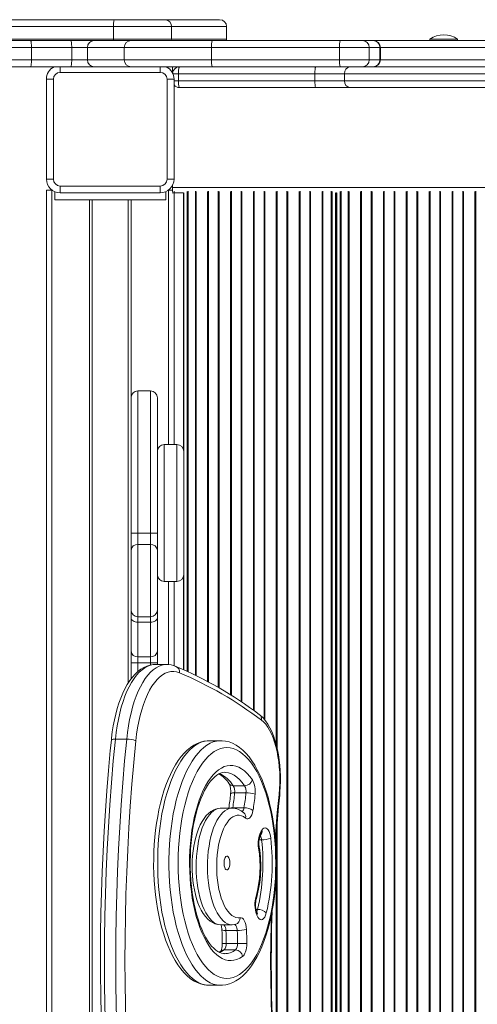
# Model space of a CAD drawing. Units: millimetres. Extents: x -8974 to 17730, y -5029 to 3710.
# Drawn here: x -1607 to -1277, y -3287 to -2577 of the extents above; entities that cross this region are included whole.
import ezdxf

# ---------------------------------------------------------------- set-up
doc = ezdxf.new("R2010")
doc.units = ezdxf.units.MM

msp = doc.modelspace()

# ---------------------------------------------------------------- linework, layer by layer
at = {"color": 7, "linetype": 'Continuous', "lineweight": 15}
for p, q in [((-1538.43, -2576.59), (-1815.36, -2576.59)), ((-1501.77, -2576.59), (-1538.43, -2576.59)), ((-1462.61, -2576.59), (-1501.77, -2576.59)), ((-1816.68, -2581.59), (-1539.26, -2581.59)), ((-1539.26, -2581.59), (-1497.36, -2581.59)), ((-1539.26, -2581.59), (-1539.26, -2590.59)), ((-1497.36, -2581.59), (-1497.36, -2590.59)), ((-1457.61, -2590.59), (-1457.61, -2581.59)), ((-1539.26, -2590.59), (-1816.68, -2590.59)), ((-1616.24, -2591.59), (-1599.04, -2591.59)), ((-1599.04, -2591.59), (-1570.04, -2591.59)), ((-1570.04, -2591.59), (-1553.04, -2591.59)), ((-1553.04, -2591.59), (-1526.49, -2591.59)), ((-1497.36, -2590.59), (-1539.26, -2590.59)), ((-1526.49, -2591.59), (-1468.08, -2591.59)), ((-1468.08, -2591.59), (-1375.69, -2591.59)), ((-1375.69, -2591.59), (-1359.66, -2591.59)), ((-1359.66, -2591.59), (-1351.92, -2591.59)), ((-1351.92, -2591.59), (-1351.68, -2591.59)), ((-1131.5, -2591.59), (-1351.5, -2591.59)), ((-1311, -2590.59), (-1311, -2591.59)), ((-1311, -2590.59), (-1291, -2590.59)), ((-1311, -2591.59), (-1291, -2591.59)), ((-1291, -2591.59), (-1291, -2590.59)), ((-1598.29, -2596.59), (-1621.22, -2596.59)), ((-1598.29, -2596.59), (-1598.29, -2605.59)), ((-1569.29, -2596.59), (-1598.29, -2596.59)), ((-1557.95, -2596.59), (-1569.29, -2596.59)), ((-1569.29, -2596.59), (-1569.29, -2605.59)), ((-1557.95, -2596.59), (-1557.95, -2605.59)), ((-1531.41, -2596.59), (-1557.95, -2596.59)), ((-1531.41, -2596.59), (-1531.41, -2605.59)), ((-1468.51, -2596.59), (-1531.41, -2596.59)), ((-1376.11, -2596.59), (-1468.51, -2596.59)), ((-1468.51, -2596.59), (-1468.51, -2605.59)), ((-1354.74, -2596.59), (-1376.11, -2596.59)), ((-1376.11, -2596.59), (-1376.11, -2605.59)), ((-1354.74, -2596.59), (-1354.74, -2605.59)), ((-1347, -2596.59), (-1354.74, -2596.59)), ((-1347, -2596.59), (-1347, -2605.59)), ((-1346.68, -2605.59), (-1346.68, -2596.59)), ((-1621.22, -2605.59), (-1598.29, -2605.59)), ((-1598.29, -2605.59), (-1569.29, -2605.59)), ((-1569.29, -2605.59), (-1557.95, -2605.59)), ((-1557.95, -2605.59), (-1531.41, -2605.59)), ((-1531.41, -2605.59), (-1468.51, -2605.59)), ((-1468.51, -2605.59), (-1376.11, -2605.59)), ((-1376.11, -2605.59), (-1354.74, -2605.59)), ((-1354.74, -2605.59), (-1347, -2605.59)), ((-1599.04, -2610.59), (-1616.24, -2610.59)), ((-1570.04, -2610.59), (-1599.04, -2610.59)), ((-1553.04, -2610.59), (-1570.04, -2610.59)), ((-1526.49, -2610.59), (-1553.04, -2610.59)), ((-1468.08, -2610.59), (-1526.49, -2610.59)), ((-1496.52, -2610.59), (-1496.52, -2613.59)), ((-1496.52, -2613.59), (-1496.52, -2615.23)), ((-1375.69, -2610.59), (-1468.08, -2610.59)), ((-1359.66, -2610.59), (-1375.69, -2610.59)), ((-1351.92, -2610.59), (-1359.66, -2610.59)), ((-1351.68, -2610.59), (-1351.92, -2610.59)), ((-922.66, -2610.59), (-1351.68, -2610.59)), ((-1587.52, -2691.59), (-1587.52, -2619.59)), ((-1582.52, -2619.59), (-1587.52, -2619.59)), ((-1582.52, -2619.59), (-1582.52, -2691.59)), ((-1505.52, -2614.59), (-1577.52, -2614.59)), ((-1500.52, -2691.59), (-1500.52, -2619.59)), ((-1500.52, -2619.59), (-1495.52, -2619.59)), ((-1495.52, -2619.59), (-1495.52, -2691.59)), ((-1492.3, -2615.59), (-1393.97, -2615.59)), ((-1492.3, -2615.59), (-1492.3, -2620.59)), ((-1393.97, -2620.59), (-1492.3, -2620.59)), ((-1393.97, -2615.59), (-1372.64, -2615.59)), ((-1393.97, -2615.59), (-1393.97, -2620.59)), ((-1372.64, -2620.59), (-1393.97, -2620.59)), ((-1372.64, -2615.59), (-919.14, -2615.59)), ((-1372.64, -2615.59), (-1372.64, -2620.59)), ((-919.14, -2620.59), (-1372.64, -2620.59)), ((-1491.52, -2625.59), (-1393.28, -2625.59)), ((-1393.28, -2625.59), (-1368.4, -2625.59)), ((-1368.4, -2625.59), (-922.66, -2625.59)), ((-1587.52, -2691.59), (-1582.52, -2691.59)), ((-1495.52, -2691.59), (-1500.52, -2691.59)), ((-1587.52, -2699.59), (-1587.52, -3809.59)), ((-1587.52, -2699.59), (-1583.52, -2699.59)), ((-1583.52, -2699.59), (-1583.52, -3809.59)), ((-1577.52, -2696.59), (-1505.52, -2696.59)), ((-1577.52, -2701.59), (-1577.52, -2696.59)), ((-1505.52, -2701.59), (-1505.52, -2696.59)), ((-1499.52, -2699.59), (-1496.52, -2699.59)), ((-1496.52, -2695.95), (-1496.52, -2697.59)), ((-1496.52, -2697.59), (-1496.52, -2700.23)), ((-1581.52, -2700.75), (-1581.52, -2706.59)), ((-1541.52, -2706.59), (-1581.52, -2706.59)), ((-1505.52, -2701.59), (-1577.52, -2701.59)), ((-1556.52, -3804.59), (-1556.52, -2706.59)), ((-1501.52, -2706.59), (-1541.52, -2706.59)), ((-1526.52, -2706.59), (-1526.52, -2850.3)), ((-1501.52, -2706.59), (-1501.52, -2700.75)), ((-1496.52, -2700.59), (-1496.87, -2700.59)), ((-1495.52, -2701.59), (-1496.87, -2701.59)), ((-1496.52, -2700.23), (-1496.52, -2700.59)), ((-1495.52, -2700.23), (-1495.52, -2701.59)), ((-1495.52, -2701.59), (-1495.52, -2883.18)), ((-1495.52, -2701.59), (-1488.68, -2701.59)), ((-1488.77, -2886.62), (-1488.77, -2701.59)), ((-1378.86, -2701.59), (-1378.43, -2701.59)), ((-1378.77, -3807.59), (-1378.77, -2701.59)), ((-1378.52, -3807.59), (-1378.52, -2701.59)), ((-1378.77, -2725.59), (-1378.52, -2725.59)), ((-1512.52, -2844.38), (-1521.52, -2844.38)), ((-1526.52, -2947.11), (-1526.52, -2850.3)), ((-1507.52, -2849.38), (-1507.52, -2947.11)), ((-1493.52, -2883.18), (-1502.52, -2883.18)), ((-1488.52, -2888.18), (-1488.52, -2976.9)), ((-1526.52, -2959.34), (-1526.52, -2947.11)), ((-1521.52, -2947.04), (-1521.52, -2955.19)), ((-1512.52, -2947.04), (-1521.52, -2947.04)), ((-1512.52, -2955.19), (-1512.52, -2947.04)), ((-1507.52, -2947.11), (-1507.52, -2959.34)), ((-1512.52, -2955.19), (-1521.52, -2955.19)), ((-1526.52, -3002.36), (-1526.52, -2959.34)), ((-1507.52, -2959.34), (-1507.52, -3002.36)), ((-1502.52, -2981.9), (-1493.52, -2981.9)), ((-1495.52, -2981.9), (-1495.52, -3042.7)), ((-1488.77, -3045.56), (-1488.77, -2978.47)), ((-1526.52, -3008.26), (-1526.52, -3002.36)), ((-1507.52, -3002.36), (-1507.52, -3008.26)), ((-1526.52, -3032.17), (-1526.52, -3008.26)), ((-1521.52, -3007.36), (-1512.52, -3007.36)), ((-1512.52, -3011.29), (-1521.52, -3011.29)), ((-1521.52, -3011.29), (-1521.52, -3036.4)), ((-1512.52, -3036.4), (-1512.52, -3011.29)), ((-1507.52, -3008.26), (-1507.52, -3032.17)), ((-1526.52, -3040.63), (-1526.52, -3032.17)), ((-1507.52, -3032.17), (-1507.52, -3040.63)), ((-1526.52, -3040.63), (-1521.52, -3040.63)), ((-1526.52, -3052.3), (-1526.52, -3040.63)), ((-1512.52, -3036.4), (-1521.52, -3036.4)), ((-1521.52, -3036.4), (-1521.52, -3040.63)), ((-1512.52, -3040.63), (-1521.52, -3040.63)), ((-1512.52, -3040.63), (-1512.52, -3036.4)), ((-1512.52, -3040.63), (-1507.52, -3040.63)), ((-1507.52, -3040.63), (-1507.52, -3041.84)), ((-1500.84, -3041.84), (-1509, -3041.84)), ((-1529.63, -3095.7), (-1537.79, -3095.7)), ((-1461.86, -3096.83), (-1470.02, -3096.83)), ((-1459.07, -3119.64), (-1459.2, -3119.64)), ((-1444.62, -3129.29), (-1452.78, -3129.29)), ((-1443.65, -3134.52), (-1451.81, -3134.52)), ((-1453.63, -3145.56), (-1461.78, -3145.56)), ((-1445.05, -3145.22), (-1453.2, -3145.22)), ((-1445.28, -3148.78), (-1445.19, -3148.85)), ((-1433.16, -3165.05), (-1432.49, -3164.05)), ((-1435.58, -3220.96), (-1435.91, -3220.14)), ((-1461.78, -3229.64), (-1453.63, -3229.64)), ((-1449.89, -3233.76), (-1458.05, -3233.76)), ((-1449.66, -3243.13), (-1457.82, -3243.13)), ((-1451.17, -3247.78), (-1459.33, -3247.78)), ((-1470.02, -3273.33), (-1461.86, -3273.33))]:
    msp.add_line(p, q, dxfattribs=at)
at = {"color": 8, "linetype": 'Continuous', "lineweight": 15}
for p, q in [((-1497.36, -2581.59), (-1457.61, -2581.59)), ((-1457.61, -2590.59), (-1497.36, -2590.59)), ((-1346.68, -2596.59), (-1347, -2596.59)), ((-1131.5, -2596.59), (-1346.68, -2596.59)), ((-1347, -2605.59), (-1346.68, -2605.59)), ((-1131.5, -2605.59), (-1346.68, -2605.59)), ((-1577.52, -2614.59), (-1577.52, -2610.59)), ((-1505.52, -2614.59), (-1505.52, -2610.59)), ((-1496.52, -2613.59), (-1496.1, -2613.59)), ((-1496.35, -2615.59), (-1492.3, -2615.59)), ((-1492.3, -2620.59), (-1495.52, -2620.59)), ((-1499.52, -2699.59), (-1499.52, -2883.18)), ((-1496.52, -2697.59), (-472.46, -2697.59)), ((-1554.52, -2706.59), (-1554.52, -3804.59)), ((-1528.52, -3055.22), (-1528.52, -2706.59)), ((-1488.47, -3045.69), (-1488.47, -2701.58)), ((-1486.06, -3046.77), (-1486.06, -2700.53)), ((-1485.35, -3047.08), (-1485.35, -2700.23)), ((-1480.12, -3049.6), (-1480.12, -2700.23)), ((-1479.49, -3049.91), (-1479.49, -2700.47)), ((-1471.26, -3054.15), (-1471.26, -2700.47)), ((-1470.63, -3054.48), (-1470.63, -2700.23)), ((-1463.62, -3058.41), (-1463.62, -2700.23)), ((-1462.99, -3058.77), (-1462.99, -2700.47)), ((-1454.76, -3063.74), (-1454.76, -2700.47)), ((-1454.13, -3064.13), (-1454.13, -2700.23)), ((-1447.12, -3068.7), (-1447.12, -2700.23)), ((-1446.49, -3069.11), (-1446.49, -2700.47)), ((-1438.26, -3074.83), (-1438.26, -2700.47)), ((-1437.63, -3075.29), (-1437.63, -2700.23)), ((-1430.62, -3081.18), (-1430.62, -2700.23)), ((-1429.99, -3081.94), (-1429.99, -2700.47)), ((-1421.76, -3099.79), (-1421.76, -2700.47)), ((-1421.13, -3102.44), (-1421.13, -2700.23)), ((-1414.12, -3808.59), (-1414.12, -2700.23)), ((-1413.49, -3808.59), (-1413.49, -2700.47)), ((-1405.26, -3808.59), (-1405.26, -2700.47)), ((-1404.63, -3808.59), (-1404.63, -2700.23)), ((-1397.62, -3808.59), (-1397.62, -2700.23)), ((-1396.99, -3808.59), (-1396.99, -2700.47)), ((-1388.76, -3808.59), (-1388.76, -2700.47)), ((-1388.13, -3808.59), (-1388.13, -2700.23)), ((-1382.18, -3808.59), (-1382.18, -2700.23)), ((-1381.47, -3808.59), (-1381.47, -2700.53)), ((-1379.06, -3807.6), (-1379.06, -2701.58)), ((-1378.22, -3807.6), (-1378.22, -2701.58)), ((-1375.81, -3808.59), (-1375.81, -2700.53)), ((-1375.1, -3808.59), (-1375.1, -2700.23)), ((-1369.87, -3808.59), (-1369.87, -2700.23)), ((-1369.24, -3808.59), (-1369.24, -2700.47)), ((-1361.01, -3808.59), (-1361.01, -2700.47)), ((-1360.38, -3808.59), (-1360.38, -2700.23)), ((-1353.37, -3808.59), (-1353.37, -2700.23)), ((-1352.74, -3808.59), (-1352.74, -2700.47)), ((-1344.51, -3808.59), (-1344.51, -2700.47)), ((-1343.88, -3808.59), (-1343.88, -2700.23)), ((-1336.87, -3808.59), (-1336.87, -2700.23)), ((-1336.24, -3808.59), (-1336.24, -2700.47)), ((-1328.01, -3808.59), (-1328.01, -2700.47)), ((-1327.38, -3808.59), (-1327.38, -2700.23)), ((-1320.37, -3808.59), (-1320.37, -2700.23)), ((-1319.74, -3808.59), (-1319.74, -2700.47)), ((-1311.51, -3808.59), (-1311.51, -2700.47)), ((-1310.88, -3808.59), (-1310.88, -2700.23)), ((-1303.87, -3808.59), (-1303.87, -2700.23)), ((-1303.24, -3808.59), (-1303.24, -2700.47)), ((-1295.01, -3808.59), (-1295.01, -2700.47)), ((-1294.38, -3808.59), (-1294.38, -2700.23)), ((-1287.37, -3808.59), (-1287.37, -2700.23)), ((-1286.74, -3808.59), (-1286.74, -2700.47)), ((-1278.51, -3808.59), (-1278.51, -2700.47)), ((-1277.88, -3808.59), (-1277.88, -2700.23)), ((-1521.52, -2844.38), (-1521.52, -2947.04)), ((-1512.52, -2947.04), (-1512.52, -2844.38)), ((-1502.52, -2883.18), (-1502.52, -2981.9)), ((-1493.52, -2981.9), (-1493.52, -2883.18)), ((-1521.52, -2955.19), (-1521.52, -3007.36)), ((-1512.52, -3007.36), (-1512.52, -2955.19)), ((-1499.52, -2981.9), (-1499.52, -3041.92)), ((-1521.52, -3007.36), (-1521.52, -3011.29)), ((-1512.52, -3011.29), (-1512.52, -3007.36)), ((-1521.52, -3040.63), (-1521.52, -3046.85)), ((-1512.52, -3042.23), (-1512.52, -3040.63)), ((-1453.2, -3145.22), (-1453.29, -3145.62)), ((-1421.13, -3355.71), (-1421.13, -3155.49)), ((-1432.33, -3168.43), (-1434.14, -3168.43)), ((-1421.76, -3180.03), (-1421.76, -3163.32)), ((-1421.76, -3347.89), (-1421.76, -3190.21)), ((-1435.31, -3218.56), (-1436.36, -3218.56))]:
    msp.add_line(p, q, dxfattribs=at)
at = {"color": 7, "linetype": 'Continuous', "lineweight": 15, "flags": 128}
for points in [[(-1538.43, -2576.59), (-1538.59, -2576.68), (-1538.75, -2576.97), (-1538.89, -2577.43), (-1539.01, -2578.05), (-1539.12, -2578.81), (-1539.19, -2579.68), (-1539.24, -2580.61), (-1539.26, -2581.59)], [(-1598.29, -2596.59), (-1598.31, -2595.61), (-1598.35, -2594.68), (-1598.42, -2593.81), (-1598.51, -2593.05), (-1598.63, -2592.43), (-1598.76, -2591.97), (-1598.9, -2591.68), (-1599.04, -2591.59)], [(-1569.29, -2596.59), (-1569.3, -2595.61), (-1569.35, -2594.68), (-1569.41, -2593.81), (-1569.51, -2593.05), (-1569.62, -2592.43), (-1569.75, -2591.97), (-1569.89, -2591.68), (-1570.04, -2591.59)], [(-1457.71, -2591.59), (-1457.7, -2591.56), (-1457.61, -2590.59)], [(-1599.04, -2610.59), (-1598.9, -2610.49), (-1598.76, -2610.21), (-1598.63, -2609.75), (-1598.51, -2609.12), (-1598.42, -2608.37), (-1598.35, -2607.5), (-1598.31, -2606.56), (-1598.29, -2605.59)], [(-1570.04, -2610.59), (-1569.89, -2610.49), (-1569.75, -2610.21), (-1569.62, -2609.75), (-1569.51, -2609.12), (-1569.41, -2608.37), (-1569.35, -2607.5), (-1569.3, -2606.56), (-1569.29, -2605.59)], [(-1491.52, -2610.59), (-1491.67, -2610.68), (-1491.82, -2610.97), (-1491.95, -2611.43), (-1492.07, -2612.05), (-1492.17, -2612.81), (-1492.24, -2613.68), (-1492.28, -2614.61), (-1492.3, -2615.59)], [(-1393.28, -2610.59), (-1393.42, -2610.68), (-1393.55, -2610.97), (-1393.66, -2611.43), (-1393.77, -2612.05), (-1393.85, -2612.81), (-1393.92, -2613.68), (-1393.96, -2614.61), (-1393.97, -2615.59)], [(-1492.3, -2620.59), (-1492.28, -2621.56), (-1492.24, -2622.5), (-1492.17, -2623.37), (-1492.07, -2624.12), (-1491.95, -2624.75), (-1491.82, -2625.21), (-1491.67, -2625.49), (-1491.52, -2625.59)], [(-1393.97, -2620.59), (-1393.96, -2621.56), (-1393.92, -2622.5), (-1393.85, -2623.37), (-1393.77, -2624.12), (-1393.66, -2624.75), (-1393.55, -2625.21), (-1393.42, -2625.49), (-1393.28, -2625.59)], [(-1526.52, -3008.26), (-1526.42, -3008.85), (-1526.14, -3009.42), (-1525.67, -3009.94), (-1525.05, -3010.4), (-1524.3, -3010.78), (-1523.43, -3011.06), (-1522.49, -3011.23), (-1521.52, -3011.29)], [(-1512.52, -3011.29), (-1511.54, -3011.23), (-1510.6, -3011.06), (-1509.74, -3010.78), (-1508.98, -3010.4), (-1508.36, -3009.94), (-1507.9, -3009.42), (-1507.61, -3008.85), (-1507.52, -3008.26)], [(-1508.95, -3041.87), (-1510.63, -3041.92), (-1512.89, -3042.29), (-1515.11, -3042.97), (-1517.28, -3043.96), (-1519.42, -3045.24), (-1521.51, -3046.84), (-1523.55, -3048.75), (-1525.52, -3050.97), (-1527.41, -3053.49), (-1529.2, -3056.29), (-1530.89, -3059.33), (-1532.46, -3062.61), (-1533.91, -3066.1), (-1535.24, -3069.78), (-1536.45, -3073.65), (-1537.53, -3077.67), (-1538.48, -3081.84), (-1539.31, -3086.14), (-1540.01, -3090.54), (-1540.57, -3095.04), (-1540.71, -3096.35)], [(-1491.55, -3047.82), (-1493.61, -3047.15), (-1495.68, -3046.85), (-1497.76, -3046.93), (-1499.83, -3047.37), (-1501.88, -3048.18), (-1503.89, -3049.36), (-1505.87, -3050.89), (-1507.78, -3052.78), (-1509.64, -3054.99), (-1511.41, -3057.54), (-1513.1, -3060.39), (-1514.7, -3063.54), (-1516.19, -3066.97), (-1517.56, -3070.65), (-1518.82, -3074.56), (-1519.94, -3078.69), (-1520.93, -3083.01), (-1521.78, -3087.49), (-1522.49, -3092.12), (-1523.04, -3096.85)], [(-1419.29, -3136.08), (-1419.1, -3134.04), (-1418.85, -3130.15), (-1418.73, -3126.23), (-1418.75, -3122.3), (-1418.91, -3118.39), (-1419.2, -3114.51), (-1419.64, -3110.7), (-1420.21, -3106.97), (-1420.91, -3103.35), (-1421.74, -3099.85), (-1422.71, -3096.5), (-1423.8, -3093.31), (-1425.02, -3090.3), (-1426.38, -3087.49), (-1427.86, -3084.89), (-1429.49, -3082.53), (-1431.26, -3080.43), (-1433.15, -3078.62), (-1434.05, -3077.91)], [(-1419.73, -3135.56), (-1419.41, -3131.65), (-1419.23, -3127.69), (-1419.19, -3123.7), (-1419.31, -3119.73), (-1419.58, -3115.79), (-1419.99, -3111.93), (-1420.54, -3108.16), (-1421.24, -3104.53), (-1422.06, -3101.06), (-1423.02, -3097.77), (-1424.09, -3094.7), (-1425.27, -3091.86), (-1426.56, -3089.28), (-1427.93, -3086.98), (-1429.39, -3084.98), (-1430.92, -3083.29), (-1432.5, -3081.92)], [(-1540.71, -3096.35), (-1541.45, -3103.94), (-1542.75, -3118.4), (-1543.93, -3132.93), (-1544.97, -3147.52), (-1545.88, -3162.15), (-1546.66, -3176.82), (-1547.31, -3191.53), (-1547.82, -3206.27), (-1548.2, -3221.04), (-1548.45, -3235.81), (-1548.56, -3250.6), (-1548.54, -3265.39), (-1548.38, -3280.17), (-1548.09, -3294.95), (-1547.67, -3309.7), (-1547.11, -3324.43), (-1546.43, -3339.13), (-1545.6, -3353.79), (-1544.65, -3368.41), (-1543.56, -3382.98), (-1542.34, -3397.48), (-1541.07, -3411.17), (-1540.71, -3414.82)], [(-1537.79, -3095.7), (-1539.28, -3111.44), (-1540.62, -3127.26), (-1541.8, -3143.15), (-1542.83, -3159.1), (-1543.7, -3175.1), (-1544.41, -3191.14), (-1544.97, -3207.23), (-1545.36, -3223.33), (-1545.6, -3239.46), (-1545.68, -3255.59), (-1545.6, -3271.72), (-1545.36, -3287.85), (-1544.97, -3303.95), (-1544.41, -3320.03), (-1543.7, -3336.08), (-1542.83, -3352.08), (-1541.8, -3368.03), (-1540.62, -3383.92), (-1539.28, -3399.74), (-1537.79, -3415.48)], [(-1529.63, -3415.48), (-1531.12, -3399.74), (-1532.46, -3383.92), (-1533.65, -3368.03), (-1534.67, -3352.08), (-1535.54, -3336.08), (-1536.26, -3320.03), (-1536.81, -3303.95), (-1537.21, -3287.85), (-1537.45, -3271.72), (-1537.52, -3255.59), (-1537.45, -3239.46), (-1537.21, -3223.33), (-1536.81, -3207.23), (-1536.26, -3191.14), (-1535.54, -3175.1), (-1534.67, -3159.1), (-1533.65, -3143.15), (-1532.46, -3127.26), (-1531.12, -3111.44), (-1529.63, -3095.7)], [(-1523.04, -3096.85), (-1524.53, -3112.48), (-1525.86, -3128.18), (-1527.03, -3143.96), (-1528.05, -3159.79), (-1528.91, -3175.68), (-1529.62, -3191.61), (-1530.17, -3207.57), (-1530.57, -3223.56), (-1530.8, -3239.57), (-1530.88, -3255.59), (-1530.8, -3271.61), (-1530.57, -3287.61), (-1530.17, -3303.6), (-1529.62, -3319.57), (-1528.91, -3335.5), (-1528.05, -3351.38), (-1527.03, -3367.22), (-1525.86, -3382.99), (-1524.53, -3398.7), (-1523.04, -3414.33)], [(-1470.04, -3096.86), (-1471.57, -3096.89), (-1474.06, -3097.24), (-1476.51, -3097.9), (-1478.92, -3098.86), (-1481.3, -3100.13), (-1483.64, -3101.71), (-1485.94, -3103.61), (-1488.18, -3105.82), (-1490.35, -3108.33), (-1492.44, -3111.13), (-1494.43, -3114.21), (-1496.32, -3117.54), (-1498.1, -3121.1), (-1499.77, -3124.89), (-1501.32, -3128.88), (-1502.76, -3133.07), (-1504.08, -3137.43), (-1505.27, -3141.96), (-1506.34, -3146.63), (-1507.29, -3151.43), (-1508.1, -3156.35), (-1508.79, -3161.37), (-1509.34, -3166.46), (-1509.75, -3171.63), (-1510.04, -3176.83), (-1510.18, -3182.07), (-1510.19, -3187.32), (-1510.07, -3192.56), (-1509.8, -3197.77), (-1509.41, -3202.93), (-1508.87, -3208.04), (-1508.21, -3213.07), (-1507.42, -3217.99), (-1506.49, -3222.81), (-1505.44, -3227.49), (-1504.27, -3232.03), (-1502.97, -3236.41), (-1501.56, -3240.62), (-1500.03, -3244.63), (-1498.38, -3248.44), (-1496.62, -3252.04), (-1494.75, -3255.41), (-1492.77, -3258.53), (-1490.68, -3261.4), (-1488.49, -3264.01), (-1486.19, -3266.32), (-1483.81, -3268.32), (-1481.35, -3269.99), (-1478.85, -3271.33), (-1476.31, -3272.32), (-1473.77, -3272.97), (-1472, -3273.19)], [(-1421.68, -3185.08), (-1421.7, -3182.31), (-1421.84, -3177.08), (-1422.12, -3171.87), (-1422.53, -3166.71), (-1423.07, -3161.61), (-1423.75, -3156.59), (-1424.55, -3151.67), (-1425.49, -3146.87), (-1426.55, -3142.2), (-1427.74, -3137.68), (-1429.05, -3133.31), (-1430.47, -3129.13), (-1432.02, -3125.13), (-1433.68, -3121.34), (-1435.45, -3117.77), (-1437.33, -3114.42), (-1439.32, -3111.32), (-1441.42, -3108.48), (-1443.62, -3105.9), (-1445.93, -3103.62), (-1448.32, -3101.65), (-1450.78, -3100.01), (-1453.29, -3098.71), (-1455.83, -3097.75), (-1458.37, -3097.13), (-1460.9, -3096.85), (-1461.96, -3096.86)], [(-1422.15, -3185.08), (-1422.22, -3179.63), (-1422.45, -3174.21), (-1422.83, -3168.84), (-1423.35, -3163.53), (-1424.02, -3158.32), (-1424.83, -3153.22), (-1425.78, -3148.26), (-1426.86, -3143.45), (-1428.08, -3138.82), (-1429.42, -3134.4), (-1430.88, -3130.19), (-1432.45, -3126.21), (-1434.13, -3122.49), (-1435.91, -3119.03), (-1437.79, -3115.86), (-1439.74, -3112.98), (-1441.77, -3110.41), (-1443.87, -3108.16), (-1446.02, -3106.24), (-1448.23, -3104.66), (-1450.47, -3103.43), (-1452.74, -3102.54), (-1455.03, -3102), (-1457.33, -3101.83), (-1459.63, -3102), (-1461.92, -3102.54), (-1464.2, -3103.43), (-1466.44, -3104.66), (-1468.64, -3106.24), (-1470.8, -3108.16), (-1472.89, -3110.41), (-1474.92, -3112.98), (-1476.88, -3115.86), (-1478.75, -3119.03), (-1480.53, -3122.49), (-1482.21, -3126.21), (-1483.78, -3130.19), (-1485.25, -3134.4), (-1486.59, -3138.82), (-1487.8, -3143.45), (-1488.89, -3148.26), (-1489.84, -3153.22), (-1490.65, -3158.32), (-1491.32, -3163.53), (-1491.84, -3168.84), (-1492.21, -3174.21), (-1492.44, -3179.63), (-1492.52, -3185.08), (-1492.44, -3190.52), (-1492.21, -3195.94), (-1491.84, -3201.32), (-1491.32, -3206.62), (-1490.65, -3211.84), (-1489.84, -3216.94), (-1488.89, -3221.9), (-1487.8, -3226.7), (-1486.59, -3231.33), (-1485.25, -3235.76), (-1483.78, -3239.97), (-1482.21, -3243.94), (-1480.53, -3247.67), (-1478.75, -3251.12), (-1476.88, -3254.3), (-1474.92, -3257.17), (-1472.89, -3259.74), (-1470.8, -3261.99), (-1468.64, -3263.91), (-1466.44, -3265.49), (-1464.2, -3266.73), (-1461.92, -3267.62), (-1459.63, -3268.15), (-1457.33, -3268.33), (-1455.03, -3268.15), (-1452.74, -3267.62), (-1450.47, -3266.73), (-1448.23, -3265.49), (-1446.02, -3263.91), (-1443.87, -3261.99), (-1441.77, -3259.74), (-1439.74, -3257.17), (-1437.79, -3254.3), (-1435.91, -3251.12), (-1434.13, -3247.67), (-1432.45, -3243.94), (-1430.88, -3239.97), (-1429.42, -3235.76), (-1428.08, -3231.33), (-1426.86, -3226.7), (-1425.78, -3221.9), (-1424.83, -3216.94), (-1424.02, -3211.84), (-1423.35, -3206.62), (-1422.83, -3201.32), (-1422.45, -3195.94), (-1422.22, -3190.52), (-1422.15, -3185.08)], [(-1446.03, -3252.57), (-1448.08, -3253.83), (-1450.16, -3254.74), (-1452.26, -3255.3), (-1454.38, -3255.51), (-1456.49, -3255.36), (-1458.6, -3254.85), (-1460.68, -3254), (-1462.74, -3252.79), (-1464.75, -3251.24), (-1466.71, -3249.36), (-1468.61, -3247.15), (-1470.44, -3244.63), (-1472.18, -3241.81), (-1473.84, -3238.7), (-1475.4, -3235.32), (-1476.86, -3231.69), (-1478.2, -3227.82), (-1479.43, -3223.73), (-1480.52, -3219.45), (-1481.49, -3215), (-1482.32, -3210.39), (-1483.01, -3205.66), (-1483.56, -3200.82), (-1483.96, -3195.91), (-1484.21, -3190.94), (-1484.31, -3185.93), (-1484.26, -3180.93), (-1484.06, -3175.95), (-1483.71, -3171.01), (-1483.21, -3166.14), (-1482.57, -3161.37), (-1481.79, -3156.72), (-1480.87, -3152.21), (-1479.82, -3147.87), (-1478.64, -3143.71), (-1477.33, -3139.77), (-1475.92, -3136.05), (-1474.39, -3132.58), (-1472.76, -3129.38), (-1471.05, -3126.46), (-1469.24, -3123.83), (-1467.37, -3121.51), (-1465.43, -3119.52), (-1463.43, -3117.86), (-1461.39, -3116.53), (-1459.32, -3115.55), (-1457.22, -3114.93), (-1455.1, -3114.65), (-1452.99, -3114.74), (-1450.88, -3115.18), (-1448.79, -3115.97), (-1446.73, -3117.11), (-1444.71, -3118.59), (-1442.74, -3120.42), (-1440.83, -3122.56), (-1438.99, -3125.03)], [(-1459.11, -3250.48), (-1459.78, -3250.48), (-1461.17, -3250.22), (-1462.53, -3249.74), (-1463.89, -3249.02), (-1465.4, -3247.97), (-1466.9, -3246.64), (-1468.41, -3245.04), (-1469.9, -3243.16), (-1471.37, -3241), (-1472.81, -3238.56), (-1474.2, -3235.87), (-1475.53, -3232.91), (-1476.79, -3229.72), (-1477.97, -3226.3), (-1479.06, -3222.67), (-1480.06, -3218.86), (-1480.95, -3214.87), (-1481.73, -3210.73), (-1482.39, -3206.46), (-1482.93, -3202.08), (-1483.35, -3197.62), (-1483.64, -3193.09), (-1483.8, -3188.52), (-1483.84, -3183.94), (-1483.74, -3179.35), (-1483.51, -3174.8), (-1483.16, -3170.3), (-1482.68, -3165.87), (-1482.07, -3161.54), (-1481.35, -3157.32), (-1480.51, -3153.25), (-1479.56, -3149.33), (-1478.51, -3145.59), (-1477.37, -3142.06), (-1476.14, -3138.74), (-1474.83, -3135.65), (-1473.46, -3132.82), (-1472.04, -3130.25), (-1470.58, -3127.96), (-1469.1, -3125.95), (-1467.61, -3124.23), (-1466.13, -3122.8), (-1464.68, -3121.65), (-1463.27, -3120.78), (-1461.9, -3120.16), (-1460.54, -3119.78), (-1459.15, -3119.64)], [(-1422.27, -3169.89), (-1422.21, -3168.93), (-1421.22, -3156.58), (-1420.11, -3144.29), (-1419.29, -3136.08)], [(-1461.86, -3145.57), (-1463.69, -3145.72), (-1465.54, -3146.18), (-1467.33, -3146.92), (-1469.05, -3147.96), (-1470.71, -3149.28), (-1472.32, -3150.91), (-1473.86, -3152.86), (-1475.3, -3155.1), (-1476.62, -3157.61), (-1477.81, -3160.33), (-1478.87, -3163.24), (-1479.79, -3166.32), (-1480.58, -3169.53), (-1481.22, -3172.87), (-1481.73, -3176.31), (-1482.11, -3179.82), (-1482.34, -3183.38), (-1482.43, -3186.98), (-1482.39, -3190.57), (-1482.2, -3194.15), (-1481.88, -3197.67), (-1481.42, -3201.13), (-1480.82, -3204.49), (-1480.09, -3207.74), (-1479.23, -3210.85), (-1478.23, -3213.8), (-1477.09, -3216.58), (-1475.82, -3219.17), (-1474.4, -3221.55), (-1472.83, -3223.69), (-1471.1, -3225.56), (-1469.45, -3226.96), (-1467.74, -3228.06), (-1466, -3228.86), (-1464.02, -3229.43), (-1462.06, -3229.64), (-1461.78, -3229.62)], [(-1438.57, -3147.18), (-1438.95, -3148.83), (-1439.46, -3150.29), (-1440.07, -3151.5), (-1440.76, -3152.41), (-1441.52, -3153), (-1442.31, -3153.25), (-1443.1, -3153.14), (-1443.87, -3152.68)], [(-1443.87, -3152.68), (-1445.35, -3151.63), (-1446.88, -3150.93), (-1448.42, -3150.59), (-1449.97, -3150.62), (-1451.51, -3151), (-1453.03, -3151.75), (-1454.5, -3152.84), (-1455.93, -3154.28), (-1457.29, -3156.04), (-1458.57, -3158.11), (-1459.75, -3160.47), (-1460.83, -3163.1), (-1461.8, -3165.96), (-1462.64, -3169.04), (-1463.35, -3172.3), (-1463.92, -3175.71), (-1464.34, -3179.24), (-1464.62, -3182.84), (-1464.74, -3186.5), (-1464.71, -3190.16), (-1464.53, -3193.8), (-1464.19, -3197.38), (-1463.71, -3200.87), (-1463.08, -3204.22), (-1462.32, -3207.41), (-1461.43, -3210.41), (-1460.42, -3213.18), (-1459.29, -3215.71), (-1458.07, -3217.95), (-1456.76, -3219.9), (-1455.37, -3221.54), (-1453.92, -3222.84), (-1452.42, -3223.79), (-1450.9, -3224.4), (-1449.35, -3224.64), (-1447.8, -3224.52)], [(-1432.17, -3161.36), (-1431.46, -3160.47), (-1430.7, -3159.91), (-1429.9, -3159.7), (-1429.1, -3159.86), (-1428.33, -3160.36), (-1427.62, -3161.2), (-1426.98, -3162.35), (-1426.44, -3163.76), (-1426.03, -3165.38), (-1425.75, -3167.16)], [(-1432.49, -3164.05), (-1432.44, -3163.99), (-1432.45, -3163.99)], [(-1455.22, -3185.08), (-1455.3, -3183.73), (-1455.53, -3182.48), (-1455.89, -3181.42), (-1456.36, -3180.64), (-1456.9, -3180.18), (-1457.48, -3180.09), (-1458.04, -3180.37), (-1458.55, -3180.99), (-1458.97, -3181.92), (-1459.27, -3183.08), (-1459.43, -3184.4), (-1459.43, -3185.76), (-1459.27, -3187.07), (-1458.97, -3188.23), (-1458.55, -3189.16), (-1458.04, -3189.79), (-1457.48, -3190.06), (-1456.9, -3189.97), (-1456.36, -3189.52), (-1455.89, -3188.73), (-1455.53, -3187.67), (-1455.3, -3186.43), (-1455.22, -3185.08)], [(-1461.84, -3273.29), (-1460.56, -3273.28), (-1458.07, -3272.96), (-1455.62, -3272.34), (-1453.2, -3271.4), (-1450.82, -3270.16), (-1448.47, -3268.61), (-1446.17, -3266.75), (-1443.92, -3264.57), (-1441.75, -3262.09), (-1439.65, -3259.31), (-1437.65, -3256.26), (-1435.75, -3252.96), (-1433.96, -3249.41), (-1432.28, -3245.65), (-1430.71, -3241.68), (-1429.26, -3237.51), (-1427.93, -3233.16), (-1426.73, -3228.66), (-1425.64, -3224), (-1424.69, -3219.21), (-1423.86, -3214.3), (-1423.16, -3209.29), (-1422.6, -3204.2), (-1422.17, -3199.04), (-1421.87, -3193.84), (-1421.71, -3188.61), (-1421.68, -3185.08)], [(-1447.8, -3224.52), (-1447.01, -3224.54), (-1446.23, -3224.91), (-1445.49, -3225.62), (-1444.82, -3226.65), (-1444.25, -3227.96), (-1443.79, -3229.49), (-1443.46, -3231.2), (-1443.27, -3233.03)], [(-1428.97, -3221.12), (-1429.49, -3222.77), (-1430.14, -3224.14), (-1430.9, -3225.16), (-1431.73, -3225.79), (-1432.6, -3226), (-1433.47, -3225.79), (-1434.3, -3225.15), (-1435.06, -3224.13), (-1435.71, -3222.76)], [(-1435.22, -3221.69), (-1435.22, -3221.69), (-1435.36, -3221.46), (-1435.58, -3220.96)], [(-1419.29, -3375.1), (-1419.94, -3368.67), (-1421.07, -3356.39), (-1422.07, -3344.04), (-1422.94, -3331.64), (-1423.68, -3319.19), (-1424.29, -3306.71), (-1424.76, -3294.18), (-1425.1, -3281.64), (-1425.31, -3269.07), (-1425.39, -3256.5), (-1425.33, -3243.93), (-1425.14, -3231.36), (-1424.85, -3220.03)], [(-1453.55, -3229.62), (-1451.99, -3229.53), (-1451.37, -3229.42)], [(-1460.71, -3243.21), (-1460.73, -3243.94), (-1460.85, -3245.31), (-1461.07, -3246.54), (-1461.34, -3247.55), (-1461.58, -3248.2), (-1461.78, -3248.58), (-1461.86, -3248.71), (-1461.86, -3248.7)], [(-1443.02, -3243.27), (-1443.09, -3244.83), (-1443.26, -3246.34), (-1443.53, -3247.77), (-1443.89, -3249.08), (-1444.33, -3250.24), (-1444.85, -3251.23), (-1445.42, -3252.01), (-1446.03, -3252.57)], [(-1461.61, -3248.49), (-1462.35, -3248.98), (-1463.15, -3249.41)], [(-1471.88, -3273.21), (-1471.24, -3273.29), (-1470.07, -3273.29)]]:
    msp.add_lwpolyline(points, dxfattribs=at)
at = {"color": 8, "linetype": 'Continuous', "lineweight": 15, "flags": 128}
for points in [[(-1539.26, -2590.59), (-1539.24, -2591.56), (-1539.24, -2591.59)], [(-1497.36, -2590.59), (-1497.45, -2591.56), (-1497.45, -2591.59)], [(-1509, -3041.84), (-1510.24, -3041.9), (-1512.36, -3042.29), (-1514.47, -3043.04), (-1516.55, -3044.15), (-1518.59, -3045.61), (-1520.58, -3047.42), (-1522.5, -3049.55), (-1524.36, -3052.01), (-1526.14, -3054.79), (-1527.83, -3057.85), (-1529.42, -3061.2), (-1530.91, -3064.81), (-1532.28, -3068.66), (-1533.54, -3072.73), (-1534.66, -3077.01), (-1535.66, -3081.47), (-1536.51, -3086.09), (-1537.22, -3090.84), (-1537.79, -3095.7)], [(-1529.63, -3095.7), (-1529.06, -3090.84), (-1528.35, -3086.09), (-1527.5, -3081.47), (-1526.51, -3077.01), (-1525.38, -3072.73), (-1524.13, -3068.66), (-1522.75, -3064.81), (-1521.27, -3061.2), (-1519.68, -3057.85), (-1517.98, -3054.79), (-1516.21, -3052.01), (-1514.35, -3049.55), (-1512.42, -3047.42), (-1510.43, -3045.61), (-1508.39, -3044.15), (-1506.31, -3043.04), (-1504.21, -3042.29), (-1502.08, -3041.9), (-1500.9, -3041.84)], [(-1537.79, -3095.7), (-1538.63, -3095.72), (-1539.36, -3095.79), (-1539.96, -3095.89), (-1540.39, -3096.04), (-1540.64, -3096.21), (-1540.71, -3096.35)], [(-1470.02, -3096.83), (-1470.61, -3096.84), (-1472.98, -3097.1), (-1475.33, -3097.72), (-1477.66, -3098.7), (-1479.96, -3100.02), (-1482.22, -3101.68), (-1484.43, -3103.68), (-1486.58, -3106), (-1488.67, -3108.65), (-1490.68, -3111.6), (-1492.61, -3114.85), (-1494.44, -3118.38), (-1496.18, -3122.18), (-1497.82, -3126.23), (-1499.34, -3130.52), (-1500.74, -3135.03), (-1502.02, -3139.74), (-1503.17, -3144.64), (-1504.19, -3149.69), (-1505.07, -3154.89), (-1505.81, -3160.21), (-1506.4, -3165.63), (-1506.85, -3171.13), (-1507.15, -3176.69), (-1507.3, -3182.28), (-1507.3, -3187.88), (-1507.15, -3193.47), (-1506.85, -3199.02), (-1506.4, -3204.52), (-1505.81, -3209.94), (-1505.07, -3215.26), (-1504.19, -3220.46), (-1503.17, -3225.52), (-1502.02, -3230.41), (-1500.74, -3235.12), (-1499.34, -3239.63), (-1497.82, -3243.92), (-1496.18, -3247.97), (-1494.44, -3251.77), (-1492.61, -3255.3), (-1490.68, -3258.55), (-1488.67, -3261.5), (-1486.58, -3264.15), (-1484.43, -3266.48), (-1482.22, -3268.47), (-1479.96, -3270.14), (-1477.66, -3271.46), (-1475.33, -3272.43), (-1472.98, -3273.05), (-1470.61, -3273.32), (-1470.02, -3273.33)], [(-1461.84, -3273.33), (-1462.46, -3273.32), (-1464.82, -3273.05), (-1467.17, -3272.43), (-1469.5, -3271.46), (-1471.8, -3270.14), (-1474.06, -3268.47), (-1476.27, -3266.48), (-1478.43, -3264.15), (-1480.51, -3261.5), (-1482.52, -3258.55), (-1484.45, -3255.3), (-1486.29, -3251.77), (-1488.03, -3247.97), (-1489.66, -3243.92), (-1491.18, -3239.63), (-1492.58, -3235.12), (-1493.86, -3230.41), (-1495.01, -3225.52), (-1496.03, -3220.46), (-1496.91, -3215.26), (-1497.65, -3209.94), (-1498.24, -3204.52), (-1498.69, -3199.02), (-1498.99, -3193.47), (-1499.14, -3187.88), (-1499.14, -3182.28), (-1498.99, -3176.69), (-1498.69, -3171.13), (-1498.24, -3165.63), (-1497.65, -3160.21), (-1496.91, -3154.89), (-1496.03, -3149.69), (-1495.01, -3144.64), (-1493.86, -3139.74), (-1492.58, -3135.03), (-1491.18, -3130.52), (-1489.66, -3126.23), (-1488.03, -3122.18), (-1486.29, -3118.38), (-1484.45, -3114.85), (-1482.52, -3111.6), (-1480.51, -3108.65), (-1478.43, -3106), (-1476.27, -3103.68), (-1474.06, -3101.68), (-1471.8, -3100.02), (-1469.5, -3098.7), (-1467.17, -3097.72), (-1464.82, -3097.1), (-1462.46, -3096.84), (-1461.94, -3096.83)], [(-1444.62, -3129.29), (-1446.4, -3126.92), (-1448.24, -3124.87), (-1450.15, -3123.15), (-1452.1, -3121.76), (-1454.09, -3120.71), (-1456.11, -3120.02), (-1458.14, -3119.68), (-1459.07, -3119.64)], [(-1422.53, -3166.86), (-1422.15, -3161.88), (-1421.02, -3148.68), (-1419.73, -3135.56)], [(-1419.29, -3136.08), (-1419.29, -3136.02), (-1419.42, -3135.79), (-1419.73, -3135.56)], [(-1461.78, -3145.56), (-1462.23, -3145.57), (-1463.85, -3145.85), (-1465.45, -3146.47), (-1467.03, -3147.43), (-1468.55, -3148.73), (-1470.02, -3150.36), (-1471.43, -3152.29), (-1472.75, -3154.52), (-1473.98, -3157.03), (-1475.11, -3159.79), (-1476.12, -3162.78), (-1477.02, -3165.98), (-1477.79, -3169.36), (-1478.43, -3172.9), (-1478.93, -3176.55), (-1479.28, -3180.3), (-1479.49, -3184.11), (-1479.55, -3187.95), (-1479.46, -3191.79), (-1479.23, -3195.59), (-1478.85, -3199.32), (-1478.32, -3202.96), (-1477.66, -3206.46), (-1476.87, -3209.82), (-1475.95, -3212.98), (-1474.91, -3215.93), (-1473.76, -3218.65), (-1472.51, -3221.11), (-1471.18, -3223.28), (-1469.76, -3225.16), (-1468.28, -3226.73), (-1466.74, -3227.97), (-1465.16, -3228.87), (-1463.56, -3229.43), (-1461.94, -3229.64), (-1461.78, -3229.64)], [(-1453.58, -3229.64), (-1453.78, -3229.64), (-1455.4, -3229.43), (-1457.01, -3228.87), (-1458.59, -3227.97), (-1460.12, -3226.73), (-1461.6, -3225.16), (-1463.02, -3223.28), (-1464.36, -3221.11), (-1465.6, -3218.65), (-1466.75, -3215.93), (-1467.79, -3212.98), (-1468.71, -3209.82), (-1469.5, -3206.46), (-1470.17, -3202.96), (-1470.69, -3199.32), (-1471.07, -3195.59), (-1471.3, -3191.79), (-1471.39, -3187.95), (-1471.33, -3184.11), (-1471.12, -3180.3), (-1470.77, -3176.55), (-1470.27, -3172.9), (-1469.63, -3169.36), (-1468.86, -3165.98), (-1467.97, -3162.78), (-1466.95, -3159.79), (-1465.82, -3157.03), (-1464.59, -3154.52), (-1463.27, -3152.29), (-1461.87, -3150.36), (-1460.4, -3148.73), (-1458.87, -3147.43), (-1457.3, -3146.47), (-1455.7, -3145.85), (-1454.08, -3145.57), (-1453.65, -3145.56)], [(-1435.93, -3220.11), (-1435.61, -3219.48), (-1435.31, -3218.56)], [(-1419.73, -3375.62), (-1421.02, -3362.5), (-1422.15, -3349.3), (-1423.13, -3336.04), (-1423.96, -3322.72), (-1424.64, -3309.35), (-1425.18, -3295.94), (-1425.56, -3282.51), (-1425.78, -3269.05), (-1425.86, -3255.59), (-1425.78, -3242.12), (-1425.56, -3228.67), (-1425.4, -3222.55)], [(-1449.89, -3233.76), (-1449.99, -3232.84), (-1450.15, -3231.99), (-1450.38, -3231.22), (-1450.67, -3230.57), (-1451, -3230.05), (-1451.37, -3229.7), (-1451.76, -3229.51), (-1451.99, -3229.48)], [(-1459.33, -3247.78), (-1461.3, -3248.99), (-1462.8, -3249.66)]]:
    msp.add_lwpolyline(points, dxfattribs=at)
at = {"color": 7, "linetype": 'Continuous', "lineweight": 15}
for centre, radius, start, end in [((-1502.08, -2581.31), 4.73, 356.61664, 86.16225), ((-1462.61, -2581.59), 5, 0, 90), ((-1552.99, -2596.55), 4.96, 90.4929, 180.48663), ((-1526.45, -2596.55), 4.96, 90.49726, 180.48227), ((-1453.38, -2595.35), 15.18, 165.6578, 184.68808), ((-1361.01, -2595.35), 15.15, 165.64201, 184.70388), ((-1359.7, -2596.55), 4.96, 359.55225, 89.5432), ((-1351.96, -2596.55), 4.96, 359.54947, 89.54598), ((-1351.68, -2596.59), 5, 0, 90), ((-1301, -2605.76), 18.17, 56.60151, 123.39849), ((-1552.99, -2605.63), 4.96, 179.51337, 269.5071), ((-1526.45, -2605.63), 4.96, 179.51773, 269.50274), ((-1453.38, -2606.83), 15.18, 175.31192, 194.3422), ((-1361.01, -2606.83), 15.15, 175.29612, 194.35799), ((-1359.7, -2605.63), 4.96, 270.4568, 0.44775), ((-1351.96, -2605.63), 4.96, 270.45402, 0.45053), ((-1351.68, -2605.59), 5, 270, 0), ((-1577.52, -2619.59), 10, 115.84193, 180), ((-1505.52, -2619.59), 10, 0, 64.15807), ((-1491.52, -2615.59), 5, 90, 176.15201), ((-1367.98, -2615.24), 4.67, 95.05885, 184.29071), ((-1577.52, -2619.59), 5, 90, 180), ((-1505.52, -2619.59), 5, 0, 90), ((-1367.98, -2620.94), 4.67, 175.70817, 264.94226), ((-1491.52, -2620.59), 5, 216.8699, 270), ((-1577.52, -2691.59), 10, 180, 270), ((-1577.52, -2691.59), 5, 180, 270), ((-1505.52, -2691.59), 5, 270, 0), ((-1505.52, -2691.59), 10, 270, 0), ((-1521.52, -2849.38), 5, 90, 180), ((-1512.52, -2849.38), 5, 0, 90), ((-1502.52, -2888.18), 5, 90, 180), ((-1493.52, -2888.18), 5, 0, 90), ((-1522.77, -3041.93), 94.9, 89.24598, 92.26542), ((-1511.27, -3041.91), 94.88, 87.7343, 90.75423), ((-1521.91, -2959.81), 4.63, 85.14928, 174.13769), ((-1512.13, -2959.81), 4.63, 5.85769, 94.85265), ((-1502.52, -2976.9), 5, 180, 270), ((-1493.52, -2976.9), 5, 270, 0), ((-1521.52, -3002.36), 5, 180, 270), ((-1512.52, -3002.36), 5, 270, 0), ((-1521.87, -3031.75), 4.66, 185.17883, 274.37445), ((-1512.16, -3031.75), 4.66, 265.62366, 354.82575), ((-1500.51, -3057.61), 15.75, 66.22694, 91.47014), ((-1604.2, -3303.2), 282.32, 52.93625, 67.06044), ((-1600.26, -3304.22), 278.49, 52.95874, 67.02433), ((-1529.15, -3112.39), 16.7, 68.52171, 91.62827), ((-1473, -3138.24), 20.09, 31.08689, 60.65011), ((-1444.75, -3123.27), 6.03, 271.19915, 343.00566), ((-1454.36, -3133.28), 17.45, 352.71632, 28.24615), ((-1467.34, -3133.27), 12.75, 351.82969, 25.05808), ((-1460.46, -3133.42), 8.72, 352.71258, 28.24989), ((-1452.31, -3133.42), 8.72, 352.71258, 28.24989), ((-1571.12, -3125.59), 116.79, 350.15282, 355.33814), ((-1565.61, -3125.12), 114.19, 349.86236, 355.27518), ((-1557.46, -3125.12), 114.19, 349.86236, 355.27518), ((-1443.16, -3154.13), 19.61, 71.82618, 91.42808), ((-1561.34, -3125.22), 124.72, 349.86053, 355.27513), ((-1453.58, -3157.92), 12.35, 47.216, 90.37619), ((-1444.67, -3155.63), 10.42, 54.2126, 92.08497), ((-1454.92, -3146.8), 27.01, 325.23827, 327.38019), ((-1576.52, -3185), 145.14, 346.63058, 6.5543), ((-1416.49, -3170.73), 18.35, 152.28598, 191.29662), ((-1420.85, -3170.67), 13.53, 155.44796, 192.16185), ((-1431.87, -3153.2), 15.24, 268.25831, 293.63759), ((-1580.47, -3185.02), 155.74, 346.59878, 6.58589), ((-1514.01, -3187.49), 80.61, 344.33938, 9.39601), ((-1518.79, -3187.47), 85.85, 344.30008, 9.34732), ((-1416.31, -3215.04), 20.9, 163.91817, 199.54554), ((-1420.97, -3215.05), 15.78, 164.01119, 198.82429), ((-1481.23, -3240.43), 48.83, 21.20549, 22.13658), ((-1435.04, -3227.02), 8.46, 44.20223, 91.88905), ((-1473.81, -3233.87), 12.87, 2.36184, 19.15026), ((-1594.55, -3241.59), 133.86, 359.30341, 3.53209), ((-1584.96, -3241.59), 127.15, 359.30522, 3.53234), ((-1449.39, -3207.76), 26, 268.88782, 283.61072), ((-1576.81, -3241.59), 127.15, 359.30522, 3.53234), ((-1581.85, -3241.59), 138.84, 359.30391, 3.53337), ((-1464.02, -3243.69), 6.22, 318.90573, 5.1471), ((-1455.86, -3243.69), 6.22, 318.90573, 5.1471), ((-1449.14, -3373.92), 130.79, 87.31819, 90.22958), ((-1451.43, -3253.2), 5.43, 6.68442, 87.28698)]:
    msp.add_arc(centre, radius, start, end, dxfattribs=at)
at = {"color": 8, "linetype": 'Continuous', "lineweight": 15}
for centre, radius, start, end in [((-1496.06, -3047.32), 4.53, 353.6594, 65.3002), ((-1436.63, -3081.21), 4.19, 350.21975, 51.95983), ((-1471.86, -3140.92), 22.34, 31.3683, 66.37949), ((-1452.97, -3125.79), 3.5, 216.47618, 273.07895), ((-1452.59, -3138.32), 3.88, 78.35509, 123.22504), ((-1453.48, -3150.79), 5.58, 87.15781, 110.38708), ((-1449.58, -3144.81), 4.55, 314.69059, 354.81381), ((-1447.94, -3151.94), 4.14, 349.67511, 48.35345), ((-1435.29, -3162.35), 3.27, 328.68006, 17.7207), ((-1438.63, -3168.78), 6.31, 3.14135, 32.79976), ((-1436.02, -3163.17), 3.43, 327.4633, 16.39487), ((-1434.97, -3173.58), 0.892, 303.02794, 3.36349), ((-1437.88, -3210.25), 1.8, 345.95187, 34.09478), ((-1452.43, -3224.9), 4.65, 283.17666, 4.73851), ((-1438.16, -3220.97), 2.4, 333.79504, 19.72158), ((-1437.74, -3221.71), 2.29, 332.56973, 19.22923), ((-1463.6, -3233.51), 5.55, 357.42454, 44.08893), ((-1458.85, -3228.98), 4.84, 244.26126, 279.46705), ((-1458.63, -3265.34), 22.22, 87.89923, 95.35228), ((-1459.36, -3251.71), 3.93, 89.52336, 124.6849), ((-1459.36, -3236.86), 13.66, 271.00091, 306.87698)]:
    msp.add_arc(centre, radius, start, end, dxfattribs=at)

doc.saveas('drawing.dxf')
